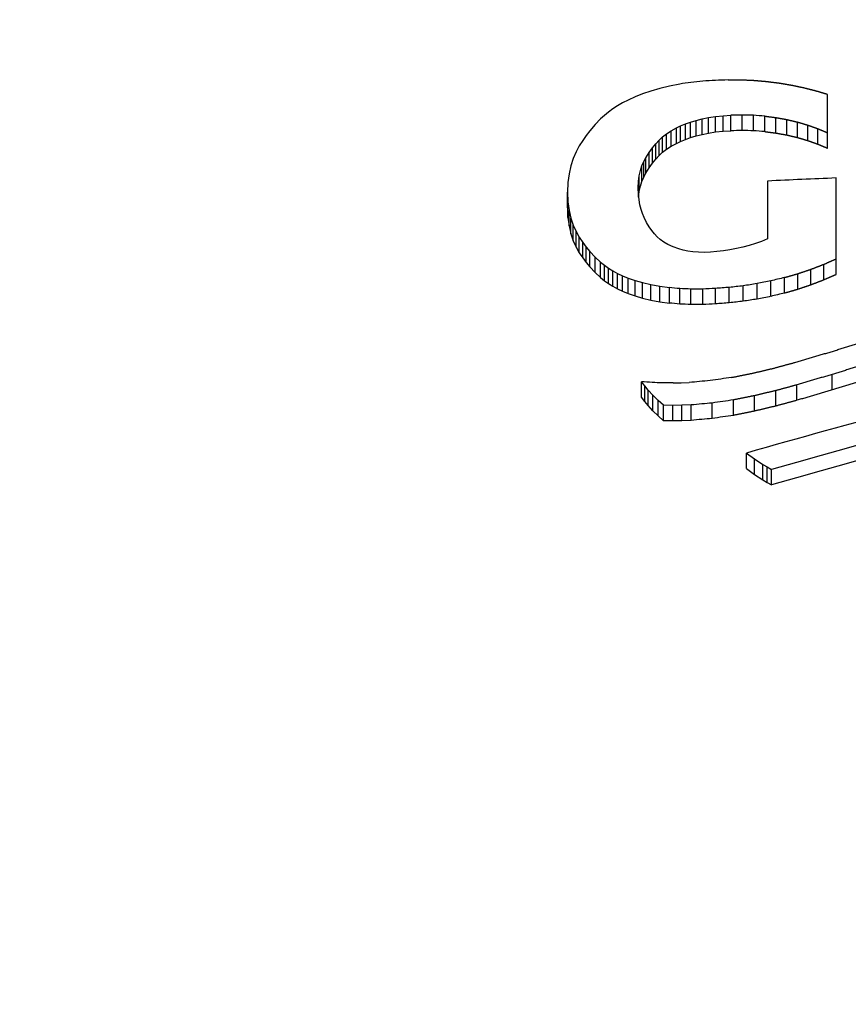
# Model space of a CAD drawing. Units: millimetres. Extents: x -18 to 563, y -18 to 677.
# Drawn here: x 360 to 367, y 451 to 459 of the extents above; entities that cross this region are included whole.
import ezdxf

# ---------------------------------------------------------------- set-up
doc = ezdxf.new("R2010")
doc.units = ezdxf.units.MM
for name, color, linetype in [('$DDT_AUDIT_GENERATED_(C5)', 7, 'Continuous'), ('$DDT_AUDIT_GENERATED_(E7)', 7, 'Continuous'), ('Default', 7, 'Continuous')]:
    doc.layers.add(name, color=color, linetype=linetype)

# ---------------------------------------------------------------- blocks, each defined once
blk = doc.blocks.new('SE1')
at = {"layer": '$DDT_AUDIT_GENERATED_(C5)', "color": 7, "linetype": 'Continuous'}
blk.add_arc((366.2571, 455.8302), 14.437, 192.41274, 244.41932, dxfattribs=at)
blk.add_open_spline([(355.0839, 455.5266), (355.0576, 454.5338), (355.1899, 453.5426), (355.7063, 451.8042), (356.028, 451.0623), (356.8561, 449.6302), (357.3685, 448.9359), (359.1252, 447.019), (360.6347, 445.9137), (364.0481, 444.2503), (365.9831, 443.6736), (367.9981, 443.4097)], degree=3, knots=[0.7730361, 0.7730361, 0.7730361, 0.7730361, 0.8125, 0.8125, 0.84375, 0.84375, 0.875, 0.875, 0.9375, 0.9375, 1, 1, 1, 1], dxfattribs=at)
at = {"layer": '$DDT_AUDIT_GENERATED_(E7)', "color": 7, "linetype": 'Continuous'}
for p, q in [((365.3351, 458.46), (365.2561, 458.4405)), ((365.42, 458.4768), (365.3351, 458.46)), ((365.116, 458.3955), (365.0548, 458.3709)), ((365.1831, 458.4188), (365.116, 458.3955)), ((365.2561, 458.4405), (365.1831, 458.4188)), ((366.6281, 458.0785), (366.6281, 458.3912)), ((364.9526, 458.3219), (364.9104, 458.2977)), ((364.9993, 458.3457), (364.9526, 458.3219)), ((365.0548, 458.3709), (364.9993, 458.3457)), ((364.8037, 458.22), (364.7728, 458.1916)), ((364.8365, 458.247), (364.8037, 458.22)), ((364.8718, 458.2728), (364.8365, 458.247)), ((364.9104, 458.2977), (364.8718, 458.2728)), ((365.7742, 458.2174), (365.8389, 458.221)), ((365.8389, 458.0947), (365.8389, 458.221)), ((365.9308, 458.097), (365.9308, 458.2233)), ((366.023, 458.0948), (366.023, 458.2211)), ((364.7289, 458.1456), (364.686, 458.0949)), ((364.7728, 458.1916), (364.7289, 458.1456)), ((365.4276, 458.1344), (365.466, 458.1502)), ((365.466, 458.1502), (365.508, 458.1653)), ((365.466, 458.0238), (365.466, 458.1502)), ((365.508, 458.1653), (365.5537, 458.1792)), ((365.508, 458.0389), (365.508, 458.1653)), ((365.5537, 458.1792), (365.6032, 458.1917)), ((365.5537, 458.0528), (365.5537, 458.1792)), ((365.6032, 458.1917), (365.6564, 458.2025)), ((365.6032, 458.0654), (365.6032, 458.1917)), ((365.6564, 458.2025), (365.7134, 458.2112)), ((365.6564, 458.0761), (365.6564, 458.2025)), ((365.7134, 458.2112), (365.7742, 458.2174)), ((365.7134, 458.0848), (365.7134, 458.2112)), ((365.7742, 458.0911), (365.7742, 458.2174)), ((366.1148, 458.088), (366.1148, 458.2143)), ((366.2058, 458.0764), (366.2058, 458.2027)), ((366.2954, 458.0603), (366.2954, 458.1865)), ((366.3829, 458.0396), (366.3829, 458.1659)), ((366.4678, 458.0146), (366.4678, 458.1408)), ((364.686, 458.0949), (364.6563, 458.0568)), ((365.2804, 458.0456), (365.313, 458.071)), ((365.313, 458.071), (365.3501, 458.095)), ((365.313, 457.9445), (365.313, 458.071)), ((365.3501, 458.095), (365.3928, 458.1181)), ((365.3501, 457.9685), (365.3501, 458.095)), ((365.3928, 458.1181), (365.4276, 458.1344)), ((365.3928, 457.9917), (365.3928, 458.1181)), ((365.4276, 458.008), (365.4276, 458.1344)), ((365.5537, 458.0528), (365.6032, 458.0654)), ((365.6032, 458.0654), (365.6564, 458.0761)), ((365.6564, 458.0761), (365.7134, 458.0848)), ((365.7134, 458.0848), (365.7742, 458.0911)), ((365.7742, 458.0911), (365.8389, 458.0947)), ((366.5497, 457.9854), (366.5497, 458.1116)), ((366.6281, 457.9523), (366.6281, 458.0785)), ((364.627, 458.0156), (364.5988, 457.9707)), ((364.6563, 458.0568), (364.627, 458.0156)), ((365.1966, 457.9554), (365.2235, 457.9884)), ((365.2235, 457.9884), (365.251, 458.0182)), ((365.2235, 457.8619), (365.2235, 457.9884)), ((365.251, 458.0182), (365.2804, 458.0456)), ((365.251, 457.8918), (365.251, 458.0182)), ((365.2804, 457.9192), (365.2804, 458.0456)), ((365.3501, 457.9685), (365.3928, 457.9917)), ((365.3928, 457.9917), (365.4276, 458.008)), ((365.4276, 458.008), (365.466, 458.0238)), ((365.466, 458.0238), (365.508, 458.0389)), ((365.508, 458.0389), (365.5537, 458.0528)), ((364.5727, 457.9215), (364.5494, 457.8675)), ((364.5988, 457.9707), (364.5727, 457.9215)), ((365.142, 457.8746), (365.1688, 457.9175)), ((365.1688, 457.9175), (365.1966, 457.9554)), ((365.1688, 457.7911), (365.1688, 457.9175)), ((365.1966, 457.8289), (365.1966, 457.9554)), ((365.251, 457.8918), (365.2804, 457.9192)), ((365.2804, 457.9192), (365.313, 457.9445)), ((365.313, 457.9445), (365.3501, 457.9685)), ((364.5494, 457.8675), (364.5298, 457.8081)), ((365.111, 457.8074), (365.1256, 457.8426)), ((365.1256, 457.8426), (365.142, 457.8746)), ((365.1256, 457.7162), (365.1256, 457.8426)), ((365.142, 457.7482), (365.142, 457.8746)), ((365.1688, 457.7911), (365.1966, 457.8289)), ((365.1966, 457.8289), (365.2235, 457.8619)), ((365.2235, 457.8619), (365.251, 457.8918)), ((364.5147, 457.7429), (364.505, 457.6712)), ((364.5298, 457.8081), (364.5147, 457.7429)), ((365.0893, 457.7262), (365.0988, 457.7688)), ((365.0988, 457.7688), (365.111, 457.8074)), ((365.111, 457.681), (365.111, 457.8074)), ((365.1256, 457.7162), (365.142, 457.7482)), ((365.142, 457.7482), (365.1688, 457.7911)), ((364.505, 457.6712), (364.5015, 457.5924)), ((365.081, 457.6282), (365.0832, 457.6795)), ((365.0832, 457.6795), (365.0893, 457.7262)), ((365.0832, 457.5722), (365.0832, 457.6795)), ((365.0893, 457.5998), (365.0893, 457.7262)), ((365.0988, 457.6423), (365.111, 457.681)), ((365.111, 457.681), (365.1256, 457.7162)), ((366.1382, 457.6841), (366.1382, 457.2107)), ((366.6987, 457.0473), (366.6987, 457.7089)), ((364.5015, 457.5924), (364.505, 457.514)), ((364.5015, 457.4658), (364.5015, 457.5924)), ((365.0827, 457.577), (365.081, 457.6282)), ((365.0875, 457.5308), (365.0827, 457.577)), ((365.0832, 457.5531), (365.0893, 457.5998)), ((365.0893, 457.5998), (365.0988, 457.6423)), ((364.505, 457.514), (364.5147, 457.4432)), ((364.505, 457.3874), (364.505, 457.514)), ((365.0948, 457.4891), (365.0875, 457.5308)), ((364.5015, 457.4658), (364.505, 457.3874)), ((364.5147, 457.4432), (364.5298, 457.3795)), ((364.5147, 457.3167), (364.5147, 457.4432)), ((365.1044, 457.4515), (365.0948, 457.4891)), ((365.1157, 457.4176), (365.1044, 457.4515)), ((365.1284, 457.387), (365.1157, 457.4176)), ((364.505, 457.3874), (364.5147, 457.3167)), ((364.5298, 457.3795), (364.5494, 457.3222)), ((364.5298, 457.253), (364.5298, 457.3795)), ((365.1492, 457.3464), (365.1284, 457.387)), ((365.1708, 457.311), (365.1492, 457.3464)), ((364.5147, 457.3167), (364.5298, 457.253)), ((364.5494, 457.3222), (364.5727, 457.2706)), ((364.5494, 457.1956), (364.5494, 457.3222)), ((364.5727, 457.2706), (364.5988, 457.2241)), ((364.5727, 457.144), (364.5727, 457.2706)), ((365.1918, 457.2804), (365.1708, 457.311)), ((365.2131, 457.2529), (365.1918, 457.2804)), ((364.5298, 457.253), (364.5494, 457.1956)), ((364.5494, 457.1956), (364.5727, 457.144)), ((364.5988, 457.2241), (364.627, 457.1821)), ((364.5988, 457.0976), (364.5988, 457.2241)), ((364.627, 457.1821), (364.6563, 457.144)), ((364.627, 457.0556), (364.627, 457.1821)), ((365.236, 457.2282), (365.2131, 457.2529)), ((365.2613, 457.2057), (365.236, 457.2282)), ((365.2901, 457.1851), (365.2613, 457.2057)), ((365.3234, 457.1658), (365.2901, 457.1851)), ((366.0396, 457.1734), (365.9886, 457.1574)), ((366.0896, 457.1911), (366.0396, 457.1734)), ((366.1382, 457.2107), (366.0896, 457.1911)), ((364.5727, 457.144), (364.5988, 457.0976)), ((364.5988, 457.0976), (364.627, 457.0556)), ((364.6563, 457.144), (364.686, 457.1091)), ((364.6563, 457.0175), (364.6563, 457.144)), ((364.686, 457.1091), (364.7289, 457.0628)), ((364.686, 456.9826), (364.686, 457.1091)), ((365.365, 457.1464), (365.3234, 457.1658)), ((365.4129, 457.1291), (365.365, 457.1464)), ((365.4484, 457.1194), (365.4129, 457.1291)), ((365.4869, 457.1114), (365.4484, 457.1194)), ((365.5282, 457.1055), (365.4869, 457.1114)), ((365.5726, 457.1021), (365.5282, 457.1055)), ((365.6199, 457.1014), (365.5726, 457.1021)), ((365.6702, 457.1038), (365.6199, 457.1014)), ((365.7237, 457.1076), (365.6702, 457.1038)), ((365.7773, 457.1135), (365.7237, 457.1076)), ((365.8308, 457.1214), (365.7773, 457.1135)), ((365.884, 457.1314), (365.8308, 457.1214)), ((365.9366, 457.1434), (365.884, 457.1314)), ((365.9886, 457.1574), (365.9366, 457.1434)), ((364.627, 457.0556), (364.6563, 457.0175)), ((364.6563, 457.0175), (364.686, 456.9826)), ((364.7289, 457.0628), (364.7728, 457.0214)), ((364.7289, 456.9363), (364.7289, 457.0628)), ((364.7728, 457.0214), (364.8037, 456.9961)), ((364.7728, 456.8949), (364.7728, 457.0214)), ((366.6987, 456.9212), (366.6987, 457.0473)), ((364.686, 456.9826), (364.7289, 456.9363)), ((364.7289, 456.9363), (364.7728, 456.8949)), ((364.8037, 456.9961), (364.8365, 456.9726)), ((364.8037, 456.8697), (364.8037, 456.9961)), ((364.8365, 456.9726), (364.8718, 456.9505)), ((364.8365, 456.8461), (364.8365, 456.9726)), ((364.8718, 456.9505), (364.9104, 456.9298)), ((364.8718, 456.8241), (364.8718, 456.9505)), ((366.4931, 456.8368), (366.4931, 456.963)), ((366.5975, 456.877), (366.5975, 457.0032)), ((364.7728, 456.8949), (364.8037, 456.8697)), ((364.8037, 456.8697), (364.8365, 456.8461)), ((364.9104, 456.9298), (364.9526, 456.9101)), ((364.9104, 456.8033), (364.9104, 456.9298)), ((364.9526, 456.9101), (364.9993, 456.8913)), ((364.9526, 456.7837), (364.9526, 456.9101)), ((364.9993, 456.8913), (365.0548, 456.8721)), ((364.9993, 456.7649), (364.9993, 456.8913)), ((365.0548, 456.8721), (365.116, 456.8542)), ((365.0548, 456.7457), (365.0548, 456.8721)), ((365.116, 456.8542), (365.1831, 456.838)), ((365.116, 456.7278), (365.116, 456.8542)), ((366.1649, 456.7419), (366.1649, 456.8681)), ((366.2763, 456.769), (366.2763, 456.8952)), ((366.3859, 456.8008), (366.3859, 456.9269)), ((364.8365, 456.8461), (364.8718, 456.8241)), ((364.8718, 456.8241), (364.9104, 456.8033)), ((364.9104, 456.8033), (364.9526, 456.7837)), ((364.9526, 456.7837), (364.9993, 456.7649)), ((365.1831, 456.838), (365.2561, 456.8241)), ((365.1831, 456.7116), (365.1831, 456.838)), ((365.2561, 456.8241), (365.3351, 456.8131)), ((365.2561, 456.6978), (365.2561, 456.8241)), ((365.3351, 456.6867), (365.3351, 456.8131)), ((365.42, 456.6789), (365.42, 456.8053)), ((365.5111, 456.675), (365.5111, 456.8013)), ((365.6082, 456.6752), (365.6082, 456.8015)), ((365.7115, 456.6803), (365.7115, 456.8066)), ((365.825, 456.6885), (365.825, 456.8148)), ((365.9387, 456.7015), (365.9387, 456.8278)), ((366.0522, 456.7193), (366.0522, 456.8456)), ((364.9993, 456.7649), (365.0548, 456.7457)), ((365.0548, 456.7457), (365.116, 456.7278)), ((365.116, 456.7278), (365.1831, 456.7116)), ((365.1831, 456.7116), (365.2561, 456.6978)), ((365.2561, 456.6978), (365.3351, 456.6867)), ((366.6668, 455.9778), (366.6668, 456.1039)), ((365.1071, 455.917), (365.1071, 456.0434)), ((365.1336, 456.0094), (365.1071, 456.0434)), ((365.1336, 455.883), (365.1336, 456.0094)), ((365.1617, 455.9761), (365.1336, 456.0094)), ((365.1617, 455.8497), (365.1617, 455.9761)), ((365.2014, 455.9331), (365.1617, 455.9761)), ((365.3665, 456.0339), (365.4313, 456.0351)), ((365.4313, 456.0351), (365.4961, 456.0379)), ((366.2054, 455.8453), (366.2054, 455.9716)), ((366.3785, 455.8922), (366.3785, 456.0184)), ((365.1336, 455.883), (365.1071, 455.917)), ((365.2014, 455.8066), (365.2014, 455.9331)), ((365.2437, 455.8916), (365.2014, 455.9331)), ((365.2437, 455.7652), (365.2437, 455.8916)), ((365.2884, 455.8518), (365.2437, 455.8916)), ((365.8594, 455.7694), (365.8594, 455.8957)), ((366.0324, 455.8039), (366.0324, 455.9301)), ((365.1617, 455.8497), (365.1336, 455.883)), ((365.2014, 455.8066), (365.1617, 455.8497)), ((365.2437, 455.7652), (365.2014, 455.8066)), ((365.2884, 455.7254), (365.2884, 455.8518)), ((365.3634, 455.8507), (365.2884, 455.8518)), ((365.4383, 455.8517), (365.3634, 455.8507)), ((365.3634, 455.7243), (365.3634, 455.8507)), ((365.5132, 455.8547), (365.4383, 455.8517)), ((365.4383, 455.7253), (365.4383, 455.8517)), ((365.5132, 455.7284), (365.5132, 455.8547)), ((365.6863, 455.7437), (365.6863, 455.87)), ((365.2884, 455.7254), (365.2437, 455.7652)), ((365.3634, 455.7243), (365.2884, 455.7254)), ((365.4383, 455.7253), (365.3634, 455.7243)), ((365.5132, 455.7284), (365.4383, 455.7253)), ((365.9658, 455.4614), (366.0305, 455.4133)), ((365.9658, 455.3351), (365.9658, 455.4614)), ((366.0305, 455.4133), (366.0991, 455.3685)), ((366.0305, 455.287), (366.0305, 455.4133)), ((365.9658, 455.3351), (366.0305, 455.287)), ((366.0991, 455.3685), (366.1347, 455.3473)), ((366.0991, 455.2422), (366.0991, 455.3685)), ((366.1347, 455.3473), (366.171, 455.3271)), ((366.1347, 455.221), (366.1347, 455.3473)), ((366.171, 455.2008), (366.171, 455.3271)), ((366.0305, 455.287), (366.0991, 455.2422)), ((366.0991, 455.2422), (366.1347, 455.221)), ((366.1347, 455.221), (366.171, 455.2008))]:
    blk.add_line(p, q, dxfattribs=at)
for centre, radius, start, end in [((379.5159, 364.8562), 94.6758, 98.506626, 98.562327), ((375.1794, 364.8804), 94.108, 95.837322, 95.896777), ((370.8993, 365.178), 93.4724, 93.181578, 93.24501), ((368.7985, 365.4084), 93.1491, 91.834726, 91.899164), ((365.3011, 365.95), 92.5611, 89.616222, 89.681159), ((368.2816, 365.1304), 93.1227, 91.446556, 91.503093), ((363.7555, 365.8924), 92.3566, 88.593173, 88.650358), ((359.2412, 366.9461), 91.5266, 85.693041, 85.75071), ((368.2894, 365.3241), 92.8029, 91.456358, 91.51309), ((363.7792, 366.085), 92.0371, 88.603029, 88.660412), ((359.2808, 367.1366), 91.2077, 85.7029, 85.76077), ((384.7694, 363.4318), 95.2705, 101.261097, 101.330213), ((388.8715, 364), 95.6037, 103.670755, 103.739464), ((357.0795, 366.2678), 90.9208, 84.736611, 84.790373), ((361.4243, 365.0673), 91.825, 87.449134, 87.505984), ((365.8062, 364.1345), 92.6673, 90.122403, 90.182467), ((370.1907, 363.4866), 93.4274, 92.747969, 92.811406), ((372.5591, 363.2475), 93.8093, 94.116538, 94.186032), ((376.6009, 363.0557), 94.3763, 96.486827, 96.556333), ((380.6752, 363.1163), 94.8631, 98.867407, 98.936787), ((376.5803, 363.2486), 94.0569, 96.496349, 96.566092), ((380.641, 363.3076), 94.5441, 98.876578, 98.946195), ((384.7215, 363.6207), 94.9521, 101.269889, 101.339238), ((388.81, 364.1858), 95.286, 103.679139, 103.748079), ((357.1255, 366.4574), 90.602, 84.747297, 84.801247), ((361.4553, 365.2593), 91.5056, 87.459685, 87.516733), ((365.8222, 364.3279), 92.3476, 90.132763, 90.193034), ((370.1918, 363.6805), 93.1076, 92.758081, 92.821737), ((372.5522, 363.4412), 93.4896, 94.126379, 94.196112), ((373.8786, 362.456), 93.9565, 95.012599, 95.118553), ((379.6559, 362.3341), 94.7571, 98.382412, 98.488198), ((359.3565, 364.901), 91.3236, 86.335392, 86.389738), ((361.816, 364.2664), 91.8337, 87.838233, 87.892205), ((364.5267, 363.673), 92.3648, 89.479088, 89.532713), ((379.6854, 362.1548), 94.755, 98.390161, 98.495951), ((373.8894, 362.2765), 93.9523, 95.008974, 95.114932), ((373.8782, 362.4703), 93.6324, 95.0192, 95.125522), ((379.6549, 362.3469), 94.4356, 98.400065, 98.506216)]:
    blk.add_arc(centre, radius, start, end, dxfattribs=at)
for centre, major_axis, ratio, start_param, end_param in [((370.5709, 455.5101), (15.3156, 0), 0.777146, 0.249642, 3.006075), ((370.5709, 455.3863), (15.4636, 0), 0.777146, -1.356148, 4.49774), ((370.5709, 420.5399), (-59.189, 0), 0.62932, -1.505329, -1.495837), ((370.661, 419.417), (55.3021, 21.1239), 0.6033, 1.404389, 1.427133), ((370.7246, 419.2548), (55.2255, 21.319), 0.602779, 1.403431, 1.422566), ((370.7246, 419.2548), (55.0389, 21.2469), 0.602779, 1.403639, 1.422839)]:
    blk.add_ellipse(centre, major_axis=major_axis, ratio=ratio, start_param=start_param, end_param=end_param, dxfattribs=at)
for points in [[(366.0258, 458.5043), (365.9735, 458.5067), (365.9211, 458.509)], [(366.1299, 458.4954), (366.0779, 458.4999), (366.0258, 458.5043)], [(366.2331, 458.4825), (366.1815, 458.489), (366.1299, 458.4954)], [(366.3348, 458.4655), (366.284, 458.474), (366.2331, 458.4825)], [(366.4348, 458.4445), (366.3848, 458.455), (366.3348, 458.4655)], [(366.5327, 458.4197), (366.4838, 458.4322), (366.4348, 458.4445)], [(366.6281, 458.3912), (366.5804, 458.4055), (366.5327, 458.4197)], [(366.1148, 458.2143), (366.1603, 458.2085), (366.2058, 458.2027)], [(366.2058, 458.2027), (366.2506, 458.1947), (366.2954, 458.1865)], [(366.2954, 458.1865), (366.3391, 458.1762), (366.3829, 458.1659)], [(366.3829, 458.1659), (366.4254, 458.1533), (366.4678, 458.1408)], [(366.4678, 458.1408), (366.5088, 458.1262), (366.5497, 458.1116)], [(366.1148, 458.088), (366.1603, 458.0822), (366.2058, 458.0764)], [(366.2058, 458.0764), (366.2506, 458.0684), (366.2954, 458.0603)], [(366.2954, 458.0603), (366.3391, 458.05), (366.3829, 458.0396)], [(366.5497, 458.1116), (366.5889, 458.095), (366.6281, 458.0785)], [(366.3829, 458.0396), (366.4254, 458.0271), (366.4678, 458.0146)], [(366.4678, 458.0146), (366.5088, 458), (366.5497, 457.9854)], [(366.5497, 457.9854), (366.5889, 457.9688), (366.6281, 457.9523)], [(366.5975, 457.0032), (366.6481, 457.0253), (366.6987, 457.0473)], [(366.3859, 456.9269), (366.4395, 456.945), (366.4931, 456.963)], [(366.4931, 456.963), (366.5453, 456.9831), (366.5975, 457.0032)], [(366.2763, 456.8952), (366.3311, 456.9111), (366.3859, 456.9269)], [(366.4931, 456.8368), (366.5453, 456.857), (366.5975, 456.877)], [(366.5975, 456.877), (366.6481, 456.8991), (366.6987, 456.9212)], [(366.2763, 456.769), (366.3311, 456.7849), (366.3859, 456.8008)], [(366.3859, 456.8008), (366.4395, 456.8188), (366.4931, 456.8368)], [(366.6497, 456.2867), (366.7939, 456.331), (366.9381, 456.3748)], [(366.3614, 456.2013), (366.5055, 456.2442), (366.6497, 456.2867)], [(366.0153, 456.1132), (366.1018, 456.134), (366.1883, 456.1546)], [(366.1883, 456.1546), (366.2748, 456.178), (366.3614, 456.2013)], [(366.9552, 456.1922), (366.811, 456.1483), (366.6668, 456.1039)], [(365.8423, 456.0789), (365.9288, 456.0961), (366.0153, 456.1132)], [(366.6668, 456.1039), (366.5226, 456.0614), (366.3785, 456.0184)], [(366.9552, 456.0661), (366.811, 456.0222), (366.6668, 455.9778)], [(366.2054, 455.9716), (366.1189, 455.9509), (366.0324, 455.9301)], [(366.3785, 456.0184), (366.2919, 455.9951), (366.2054, 455.9716)], [(366.6668, 455.9778), (366.5226, 455.9352), (366.3785, 455.8922)], [(366.0324, 455.9301), (365.9459, 455.913), (365.8594, 455.8957)], [(366.3785, 455.8922), (366.2919, 455.8688), (366.2054, 455.8453)], [(366.2054, 455.8453), (366.1189, 455.8247), (366.0324, 455.8039)], [(366.0324, 455.8039), (365.9459, 455.7867), (365.8594, 455.7694)]]:
    blk.add_open_spline(points, degree=2, dxfattribs=at)

msp = doc.modelspace()

# ---------------------------------------------------------------- block references
at = {"layer": 'Default'}
msp.add_blockref('SE1', (0, 0), dxfattribs=at)

doc.saveas('drawing.dxf')
